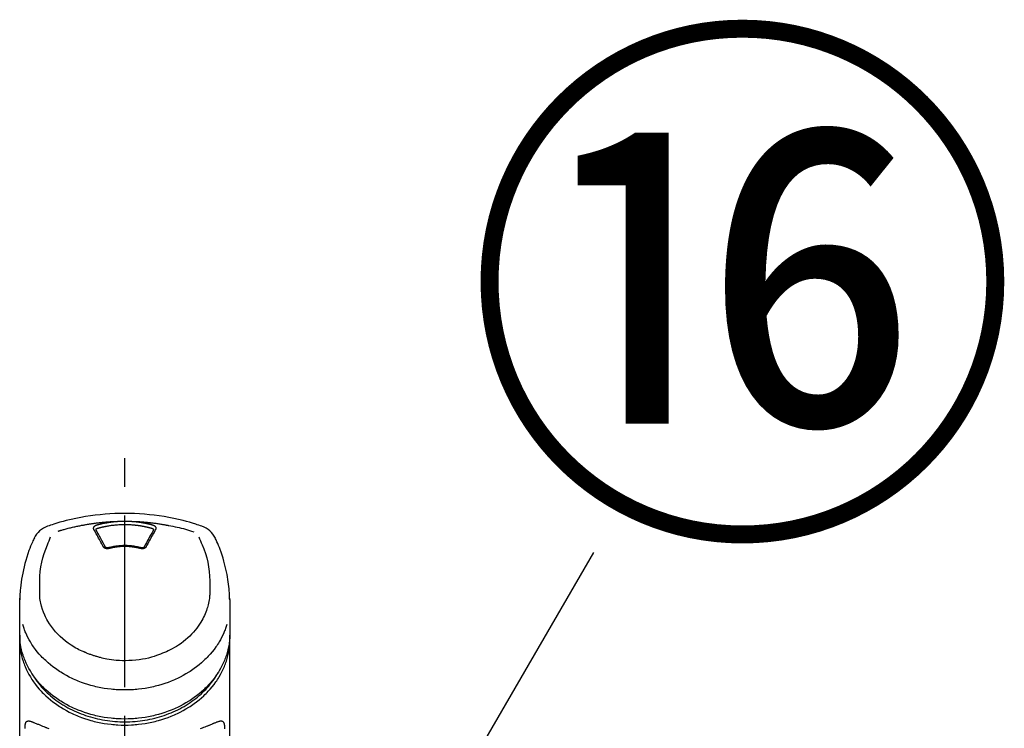
# Model space of a CAD drawing. Extents: x 0 to 26473, y -25 to 8845.
# Drawn here: x 2813 to 3028, y 3095 to 3250 of the extents above; entities that cross this region are included whole.
import ezdxf

# ---------------------------------------------------------------- set-up
doc = ezdxf.new("R2010")
doc.units = 0
doc.header["$LTSCALE"] = 50
doc.header["$MEASUREMENT"] = 0
doc.linetypes.add('CENTER2', pattern=[1.125, 0.75, -0.125, 0.125, -0.125])
doc.layers.get('0').update_dxf_attribs({"linetype": 'CONTINUOUS'})
doc.layers.add('150-機器', color=8, linetype='CONTINUOUS')
doc.layers.add('161-番号', color=110, linetype='CONTINUOUS')
doc.styles.add('KH001', font='txt')
doc.dimstyles.new('KH1xx030', dxfattribs={"dimscale": 30, "dimtxt": 2, "dimasz": 0.6, "dimexe": 0.3, "dimexo": 1.2, "dimgap": 0.5, "dimtad": 3, "dimdec": 1, "dimdsep": 46, "dimlunit": 6, "dimtxsty": 'KH001', "dimblk": 'DOT', "dimcen": 1, "dimdle": 1, "dimclrd": 256, "dimclre": 256, "dimclrt": 256, "dimadec": 0, "dimazin": 0, "dimtfac": 1, "dimtdec": 1, "dimtix": 1, "dimtmove": 2, "dimatfit": 3, "dimldrblk": 'CLOSEDBLANK', "dimfxl": 1, "dimtolj": 1, "dimtzin": 0, "dimlwd": -1, "dimlwe": -1, "dimarcsym": 0})

# ---------------------------------------------------------------- blocks, each defined once
blk = doc.blocks.new('_Dot')
at = {"color": 0, "linetype": 'ByBlock', "lineweight": -2}
blk.add_line((-0.5, 0), (-1, 0), dxfattribs=at)
at = {"color": 0, "linetype": 'ByBlock', "const_width": 0.5}
blk.add_lwpolyline([(-0.25, 0, 1), (0.25, 0, 1)], format="xyb", close=True, dxfattribs=at)
blk = doc.blocks.new('F402_S')
at = {"layer": '150-機器', "color": 161, "linetype": 'CENTER2'}
blk.add_line((0, -72.08), (0, 259.91), dxfattribs=at)
at = {"layer": '150-機器', "color": 13, "linetype": 'Continuous'}
for points in [[(16.86, 244.32), (16.52, 244.43), (16.19, 244.55), (15.85, 244.66), (15.51, 244.77), (14.83, 244.98), (14.15, 245.19), (13.47, 245.38), (12.78, 245.56), (11.74, 245.81), (10.69, 246.04), (9.63, 246.24), (8.58, 246.42), (7.51, 246.58), (6.45, 246.72), (5.38, 246.84), (4.3, 246.94), (3.23, 247.02), (2.15, 247.07), (1.08, 247.1), (0, 247.11), (-1.08, 247.1), (-2.15, 247.07), (-3.23, 247.02), (-4.3, 246.94), (-5.38, 246.84), (-6.45, 246.72), (-7.51, 246.58), (-8.58, 246.42), (-9.63, 246.24), (-10.69, 246.04), (-11.74, 245.81), (-12.78, 245.56), (-13.47, 245.38), (-14.15, 245.19), (-14.83, 244.98), (-15.51, 244.77), (-15.85, 244.66), (-16.19, 244.55), (-16.52, 244.43), (-16.86, 244.32)], [(-14.53, 243.26), (-14.49, 243.27), (-14.45, 243.28), (-14.41, 243.29), (-14.36, 243.31), (-14.26, 243.34), (-14.15, 243.37), (-14.04, 243.4), (-13.94, 243.43), (-13.76, 243.49), (-13.58, 243.54), (-13.39, 243.59), (-13.21, 243.64), (-12.99, 243.7), (-12.77, 243.76), (-12.55, 243.82), (-12.33, 243.88), (-12.09, 243.94), (-11.86, 243.99), (-11.63, 244.05), (-11.39, 244.11), (-11.16, 244.16), (-10.93, 244.21), (-10.7, 244.26), (-10.47, 244.31), (-10.26, 244.36), (-10.05, 244.4), (-9.84, 244.44), (-9.62, 244.49), (-9.43, 244.52), (-9.24, 244.56), (-9.05, 244.59), (-8.86, 244.63), (-8.69, 244.66), (-8.51, 244.69), (-8.34, 244.72), (-8.16, 244.75), (-8, 244.78), (-7.84, 244.8), (-7.67, 244.83), (-7.51, 244.85), (-7.35, 244.88), (-7.19, 244.9), (-7.02, 244.92), (-6.86, 244.95), (-6.7, 244.97), (-6.53, 244.99), (-6.37, 245.01), (-6.21, 245.03), (-6.04, 245.05), (-5.88, 245.07), (-5.71, 245.09), (-5.55, 245.11), (-5.39, 245.13), (-5.22, 245.15), (-5.06, 245.16), (-4.89, 245.18), (-4.73, 245.19), (-4.57, 245.21), (-4.4, 245.22), (-4.24, 245.24), (-4.07, 245.25), (-3.91, 245.27), (-3.74, 245.28), (-3.58, 245.29), (-3.41, 245.3), (-3.25, 245.31), (-3.09, 245.32), (-2.92, 245.33), (-2.76, 245.34), (-2.59, 245.35), (-2.43, 245.36), (-2.26, 245.37), (-2.15, 245.37), (-2.04, 245.38), (-1.93, 245.38), (-1.82, 245.38), (-1.77, 245.39), (-1.71, 245.39), (-1.66, 245.39), (-1.6, 245.39)], [(-6.13, 244.6), (-6.12, 244.6), (-6.11, 244.6), (-6.09, 244.61), (-6.08, 244.61), (-6.04, 244.62), (-6.01, 244.63), (-5.98, 244.64), (-5.94, 244.65), (-5.88, 244.67), (-5.82, 244.68), (-5.76, 244.7), (-5.7, 244.72), (-5.62, 244.74), (-5.54, 244.76), (-5.47, 244.78), (-5.39, 244.8), (-5.28, 244.82), (-5.17, 244.85), (-5.06, 244.87), (-4.95, 244.9), (-4.83, 244.93), (-4.7, 244.96), (-4.58, 244.98), (-4.45, 245.01), (-4.32, 245.03), (-4.2, 245.06), (-4.07, 245.08), (-3.95, 245.1), (-3.84, 245.12), (-3.73, 245.14), (-3.63, 245.16), (-3.52, 245.17), (-3.42, 245.19), (-3.33, 245.2), (-3.23, 245.22), (-3.14, 245.23), (-3.04, 245.24), (-2.95, 245.26), (-2.85, 245.27), (-2.76, 245.28), (-2.66, 245.29), (-2.56, 245.3), (-2.47, 245.31), (-2.37, 245.32), (-2.28, 245.33), (-2.18, 245.34), (-2.08, 245.35), (-1.99, 245.36), (-1.92, 245.37), (-1.86, 245.37), (-1.79, 245.38), (-1.73, 245.38), (-1.7, 245.38), (-1.67, 245.39), (-1.63, 245.39), (-1.6, 245.39)], [(-1.6, 245.39), (-1.59, 245.39), (-1.57, 245.39), (-1.55, 245.4), (-1.54, 245.4), (-1.5, 245.4), (-1.47, 245.4), (-1.44, 245.4), (-1.4, 245.41), (-1.35, 245.41), (-1.3, 245.41), (-1.25, 245.42), (-1.2, 245.42), (-1.15, 245.42), (-1.1, 245.42), (-1.05, 245.43), (-1, 245.43), (-0.95, 245.43), (-0.9, 245.43), (-0.85, 245.43), (-0.8, 245.44), (-0.75, 245.44), (-0.7, 245.44), (-0.65, 245.44), (-0.6, 245.44), (-0.55, 245.44), (-0.5, 245.45), (-0.45, 245.45), (-0.4, 245.45), (-0.35, 245.45), (-0.3, 245.45), (-0.25, 245.45), (-0.2, 245.45), (-0.13, 245.45), (-0.07, 245.45), (0, 245.45), (0.07, 245.45), (0.15, 245.45), (0.23, 245.45), (0.32, 245.45), (0.4, 245.45), (0.5, 245.45), (0.6, 245.44), (0.7, 245.44), (0.8, 245.44), (0.9, 245.43), (1, 245.43), (1.1, 245.42), (1.2, 245.42), (1.27, 245.42), (1.34, 245.41), (1.4, 245.41), (1.47, 245.4), (1.5, 245.4), (1.54, 245.4), (1.57, 245.39), (1.6, 245.39)], [(1.6, 245.39), (1.62, 245.39), (1.63, 245.39), (1.65, 245.39), (1.66, 245.39), (1.7, 245.38), (1.73, 245.38), (1.77, 245.38), (1.81, 245.38), (1.87, 245.37), (1.93, 245.37), (2, 245.36), (2.06, 245.36), (2.14, 245.35), (2.22, 245.34), (2.3, 245.33), (2.38, 245.32), (2.49, 245.31), (2.61, 245.3), (2.72, 245.29), (2.83, 245.27), (2.96, 245.26), (3.09, 245.24), (3.22, 245.22), (3.34, 245.2), (3.47, 245.18), (3.6, 245.16), (3.72, 245.14), (3.85, 245.12), (3.96, 245.1), (4.06, 245.08), (4.17, 245.06), (4.28, 245.04), (4.37, 245.02), (4.46, 245), (4.56, 244.98), (4.65, 244.96), (4.75, 244.94), (4.84, 244.92), (4.93, 244.9), (5.03, 244.88), (5.12, 244.86), (5.21, 244.84), (5.31, 244.82), (5.4, 244.79), (5.49, 244.77), (5.58, 244.75), (5.68, 244.72), (5.77, 244.7), (5.83, 244.68), (5.89, 244.66), (5.95, 244.65), (6.01, 244.63), (6.04, 244.62), (6.07, 244.61), (6.1, 244.6), (6.13, 244.6)], [(1.6, 245.39), (1.63, 245.39), (1.66, 245.39), (1.69, 245.39), (1.71, 245.39), (1.77, 245.39), (1.83, 245.38), (1.88, 245.38), (1.94, 245.38), (2.02, 245.38), (2.11, 245.37), (2.19, 245.37), (2.27, 245.37), (2.36, 245.36), (2.44, 245.36), (2.53, 245.35), (2.61, 245.35), (2.69, 245.35), (2.78, 245.34), (2.86, 245.34), (2.94, 245.33), (3.03, 245.33), (3.11, 245.32), (3.2, 245.32), (3.28, 245.31), (3.36, 245.3), (3.45, 245.3), (3.53, 245.29), (3.62, 245.29), (3.7, 245.28), (3.78, 245.27), (3.87, 245.27), (3.95, 245.26), (4.03, 245.25), (4.12, 245.25), (4.2, 245.24), (4.29, 245.23), (4.37, 245.23), (4.45, 245.22), (4.54, 245.21), (4.62, 245.2), (4.7, 245.2), (4.79, 245.19), (4.87, 245.18), (4.95, 245.17), (5.04, 245.16), (5.12, 245.15), (5.2, 245.15), (5.29, 245.14), (5.41, 245.12), (5.53, 245.11), (5.65, 245.1), (5.76, 245.09), (5.96, 245.06), (6.15, 245.04), (6.35, 245.02), (6.54, 244.99), (6.76, 244.96), (6.99, 244.93), (7.21, 244.9), (7.43, 244.87), (7.64, 244.83), (7.85, 244.8), (8.07, 244.76), (8.28, 244.73), (8.45, 244.7), (8.61, 244.67), (8.78, 244.64), (8.94, 244.61), (9.05, 244.59), (9.16, 244.57), (9.27, 244.55), (9.38, 244.53), (9.43, 244.52), (9.49, 244.51), (9.54, 244.5), (9.6, 244.49)], [(-6.73, 243.58), (-6.73, 243.59), (-6.74, 243.59), (-6.74, 243.6), (-6.74, 243.6), (-6.75, 243.62), (-6.75, 243.63), (-6.76, 243.64), (-6.76, 243.65), (-6.77, 243.67), (-6.78, 243.69), (-6.78, 243.7), (-6.79, 243.72), (-6.79, 243.74), (-6.8, 243.76), (-6.8, 243.78), (-6.8, 243.8), (-6.8, 243.82), (-6.81, 243.85), (-6.81, 243.88), (-6.81, 243.9), (-6.8, 243.93), (-6.8, 243.97), (-6.8, 244), (-6.79, 244.03), (-6.78, 244.07), (-6.76, 244.11), (-6.75, 244.14), (-6.73, 244.18), (-6.7, 244.22), (-6.68, 244.25), (-6.65, 244.28), (-6.62, 244.32), (-6.59, 244.34), (-6.57, 244.37), (-6.54, 244.39), (-6.51, 244.42), (-6.48, 244.43), (-6.45, 244.45), (-6.43, 244.47), (-6.4, 244.48), (-6.38, 244.5), (-6.36, 244.51), (-6.34, 244.52), (-6.32, 244.53), (-6.29, 244.54), (-6.27, 244.55), (-6.25, 244.56), (-6.23, 244.57), (-6.21, 244.57), (-6.2, 244.58), (-6.18, 244.58), (-6.17, 244.59), (-6.16, 244.59), (-6.15, 244.59), (-6.14, 244.59), (-6.13, 244.6)], [(-4.69, 239.86), (-4.86, 240.18), (-5.03, 240.49), (-5.2, 240.81), (-5.37, 241.12), (-5.54, 241.43), (-5.71, 241.74), (-5.88, 242.05), (-6.05, 242.36), (-6.22, 242.67), (-6.39, 242.97), (-6.56, 243.28), (-6.73, 243.58)], [(-6.28, 243.54), (-6.28, 243.54), (-6.28, 243.54), (-6.28, 243.54), (-6.28, 243.54), (-6.28, 243.55), (-6.28, 243.56), (-6.28, 243.58), (-6.28, 243.59), (-6.28, 243.61), (-6.27, 243.63), (-6.27, 243.66), (-6.26, 243.68), (-6.23, 243.72), (-6.2, 243.75), (-6.17, 243.78), (-6.14, 243.8), (-6.11, 243.82), (-6.08, 243.84), (-6.05, 243.85), (-6.01, 243.86), (-6, 243.87), (-5.98, 243.87), (-5.97, 243.87), (-5.95, 243.88)], [(-6.28, 243.5), (-6.28, 243.51), (-6.28, 243.52), (-6.28, 243.53), (-6.28, 243.54)], [(-4.23, 239.76), (-4.48, 240.24), (-4.74, 240.72), (-5, 241.19), (-5.26, 241.67), (-5.51, 242.13), (-5.77, 242.59), (-6.03, 243.06), (-6.28, 243.52)], [(-5.95, 243.88), (-5.93, 243.88), (-5.92, 243.89), (-5.9, 243.89), (-5.88, 243.9), (-5.85, 243.91), (-5.82, 243.92), (-5.79, 243.92), (-5.76, 243.93), (-5.71, 243.95), (-5.66, 243.96), (-5.61, 243.97), (-5.56, 243.99), (-5.51, 244), (-5.46, 244.01), (-5.41, 244.03), (-5.36, 244.04), (-5.31, 244.05), (-5.27, 244.06), (-5.22, 244.07), (-5.17, 244.09), (-5.12, 244.1), (-5.07, 244.11), (-5.02, 244.12), (-4.97, 244.13), (-4.92, 244.15), (-4.87, 244.16), (-4.82, 244.17), (-4.77, 244.18), (-4.72, 244.19), (-4.67, 244.2), (-4.62, 244.21), (-4.58, 244.22), (-4.53, 244.23), (-4.48, 244.24), (-4.43, 244.25), (-4.38, 244.26), (-4.33, 244.27), (-4.28, 244.28), (-4.23, 244.29), (-4.18, 244.3), (-4.13, 244.31), (-4.08, 244.32), (-4.03, 244.33), (-3.98, 244.34), (-3.86, 244.36), (-3.73, 244.39), (-3.61, 244.41), (-3.48, 244.43), (-3.28, 244.47), (-3.08, 244.5), (-2.88, 244.53), (-2.67, 244.55), (-2.49, 244.57), (-2.3, 244.59), (-2.11, 244.61), (-1.93, 244.62), (-1.83, 244.63), (-1.74, 244.64), (-1.65, 244.64), (-1.56, 244.65), (-1.55, 244.65), (-1.55, 244.65), (-1.55, 244.65), (-1.55, 244.65)], [(-1.55, 244.65), (-1.3, 244.67), (-1.04, 244.69), (-0.78, 244.71), (-0.52, 244.72), (-0.26, 244.73), (0, 244.73), (0.26, 244.73), (0.52, 244.72), (0.78, 244.71), (1.04, 244.69), (1.3, 244.67), (1.55, 244.65)], [(1.55, 244.65), (1.57, 244.65), (1.59, 244.65), (1.61, 244.65), (1.62, 244.65), (1.66, 244.64), (1.7, 244.64), (1.73, 244.64), (1.77, 244.63), (1.82, 244.63), (1.87, 244.63), (1.93, 244.62), (1.98, 244.62), (2.03, 244.61), (2.09, 244.61), (2.14, 244.6), (2.19, 244.6), (2.25, 244.59), (2.3, 244.58), (2.35, 244.58), (2.41, 244.57), (2.46, 244.57), (2.51, 244.56), (2.57, 244.56), (2.62, 244.55), (2.67, 244.54), (2.73, 244.54), (2.78, 244.53), (2.83, 244.52), (2.88, 244.52), (2.94, 244.51), (2.99, 244.5), (3.04, 244.49), (3.1, 244.49), (3.15, 244.48), (3.2, 244.47), (3.25, 244.46), (3.31, 244.46), (3.36, 244.45), (3.41, 244.44), (3.47, 244.43), (3.52, 244.42), (3.57, 244.41), (3.62, 244.4), (3.68, 244.4), (3.73, 244.39), (3.78, 244.38), (3.83, 244.37), (3.89, 244.36), (3.94, 244.35), (3.99, 244.34), (4.04, 244.33), (4.1, 244.32), (4.15, 244.31), (4.2, 244.3), (4.25, 244.29), (4.3, 244.28), (4.36, 244.27), (4.41, 244.26), (4.46, 244.25), (4.51, 244.24), (4.56, 244.22), (4.62, 244.21), (4.67, 244.2), (4.72, 244.19), (4.77, 244.18), (4.82, 244.17), (4.88, 244.16), (4.93, 244.14), (4.98, 244.13), (5.03, 244.12), (5.08, 244.11), (5.13, 244.1), (5.18, 244.08), (5.24, 244.07), (5.29, 244.06), (5.34, 244.04), (5.39, 244.03), (5.44, 244.02), (5.49, 244), (5.54, 243.99), (5.59, 243.98), (5.65, 243.96), (5.7, 243.95), (5.75, 243.94), (5.78, 243.93), (5.81, 243.92), (5.85, 243.91), (5.88, 243.9), (5.9, 243.89), (5.92, 243.89), (5.93, 243.88), (5.95, 243.88)], [(6.28, 243.52), (6.03, 243.06), (5.77, 242.59), (5.51, 242.13), (5.26, 241.67), (5, 241.19), (4.74, 240.72), (4.48, 240.24), (4.23, 239.76)], [(6.73, 243.58), (6.56, 243.28), (6.39, 242.97), (6.22, 242.67), (6.05, 242.36), (5.88, 242.05), (5.71, 241.74), (5.54, 241.43), (5.37, 241.12), (5.2, 240.81), (5.03, 240.49), (4.86, 240.18), (4.69, 239.86)], [(5.95, 243.88), (5.97, 243.87), (5.98, 243.87), (6, 243.87), (6.01, 243.86), (6.05, 243.85), (6.08, 243.84), (6.11, 243.82), (6.14, 243.8), (6.17, 243.78), (6.2, 243.75), (6.23, 243.72), (6.26, 243.68), (6.27, 243.66), (6.27, 243.63), (6.28, 243.61), (6.28, 243.59), (6.28, 243.58), (6.28, 243.56), (6.28, 243.55), (6.28, 243.54), (6.28, 243.54), (6.28, 243.54), (6.28, 243.54), (6.28, 243.54)], [(6.13, 244.6), (6.14, 244.59), (6.14, 244.59), (6.15, 244.59), (6.16, 244.59), (6.17, 244.59), (6.18, 244.58), (6.19, 244.58), (6.2, 244.58), (6.21, 244.57), (6.23, 244.57), (6.24, 244.56), (6.26, 244.55), (6.27, 244.55), (6.29, 244.54), (6.31, 244.53), (6.33, 244.52), (6.35, 244.51), (6.36, 244.5), (6.38, 244.49), (6.4, 244.48), (6.43, 244.47), (6.45, 244.45), (6.48, 244.43), (6.51, 244.42), (6.54, 244.39), (6.57, 244.37), (6.59, 244.34), (6.62, 244.32), (6.65, 244.28), (6.68, 244.25), (6.7, 244.22), (6.73, 244.18), (6.75, 244.14), (6.76, 244.11), (6.78, 244.07), (6.79, 244.03), (6.8, 244), (6.8, 243.97), (6.8, 243.93), (6.81, 243.9), (6.81, 243.88), (6.81, 243.85), (6.8, 243.82), (6.8, 243.8), (6.8, 243.78), (6.8, 243.76), (6.79, 243.74), (6.79, 243.72), (6.78, 243.7), (6.78, 243.69), (6.77, 243.67), (6.76, 243.65), (6.76, 243.64), (6.75, 243.63), (6.75, 243.62), (6.74, 243.6), (6.74, 243.6), (6.74, 243.59), (6.73, 243.59), (6.73, 243.58)], [(6.28, 243.54), (6.28, 243.53), (6.28, 243.52), (6.28, 243.51), (6.28, 243.5)], [(9.6, 244.49), (10.06, 244.4), (10.52, 244.31), (10.99, 244.22), (11.45, 244.13), (11.91, 244.02), (12.36, 243.91), (12.82, 243.79), (13.27, 243.66), (13.72, 243.52), (14.17, 243.38), (14.61, 243.24), (15.06, 243.09)], [(-19.74, 241.81), (-19.85, 241.57), (-19.96, 241.34), (-20.07, 241.1), (-20.18, 240.86), (-20.38, 240.4), (-20.58, 239.93), (-20.77, 239.46), (-20.95, 238.99), (-21.19, 238.29), (-21.42, 237.58), (-21.63, 236.87), (-21.83, 236.15), (-22, 235.47), (-22.16, 234.79), (-22.3, 234.1), (-22.43, 233.41), (-22.55, 232.77), (-22.65, 232.11), (-22.73, 231.46), (-22.8, 230.81), (-22.84, 230.38), (-22.86, 229.95), (-22.89, 229.52), (-22.91, 229.09), (-22.91, 228.89), (-22.92, 228.68), (-22.92, 228.47), (-22.93, 228.26)], [(-18.57, 230.2), (-18.58, 230.75), (-18.58, 231.3), (-18.58, 231.85), (-18.57, 232.4), (-18.53, 233.42), (-18.45, 234.43), (-18.32, 235.44), (-18.14, 236.44), (-17.9, 237.42), (-17.61, 238.38), (-17.28, 239.34), (-16.91, 240.28), (-16.73, 240.7), (-16.55, 241.13), (-16.37, 241.55), (-16.19, 241.98)], [(16.18, 242), (16.36, 241.57), (16.55, 241.15), (16.73, 240.72), (16.91, 240.29), (17.27, 239.35), (17.61, 238.39), (17.9, 237.43), (18.14, 236.45), (18.32, 235.45), (18.45, 234.44), (18.53, 233.42), (18.57, 232.4), (18.58, 231.85), (18.58, 231.3), (18.58, 230.75), (18.57, 230.2)], [(22.93, 228.27), (22.92, 228.42), (22.92, 228.57), (22.92, 228.72), (22.91, 228.87), (22.9, 229.19), (22.89, 229.51), (22.87, 229.83), (22.85, 230.15), (22.8, 230.65), (22.75, 231.15), (22.69, 231.65), (22.62, 232.15), (22.54, 232.7), (22.45, 233.25), (22.35, 233.8), (22.24, 234.34), (22.11, 234.94), (21.97, 235.53), (21.82, 236.13), (21.66, 236.71), (21.48, 237.35), (21.28, 237.99), (21.07, 238.62), (20.84, 239.24), (20.68, 239.67), (20.51, 240.1), (20.33, 240.52), (20.14, 240.94), (20.04, 241.16), (19.94, 241.38), (19.84, 241.59), (19.74, 241.81)], [(-3.46, 239.44), (-3.47, 239.44), (-3.48, 239.44), (-3.49, 239.43), (-3.49, 239.43), (-3.51, 239.43), (-3.52, 239.43), (-3.54, 239.42), (-3.55, 239.42), (-3.58, 239.41), (-3.61, 239.41), (-3.64, 239.4), (-3.67, 239.4), (-3.71, 239.4), (-3.75, 239.4), (-3.79, 239.4), (-3.83, 239.4), (-3.88, 239.4), (-3.92, 239.4), (-3.97, 239.41), (-4.02, 239.41), (-4.06, 239.42), (-4.11, 239.43), (-4.15, 239.45), (-4.19, 239.46), (-4.24, 239.48), (-4.28, 239.49), (-4.32, 239.51), (-4.36, 239.53), (-4.39, 239.55), (-4.43, 239.58), (-4.46, 239.6), (-4.5, 239.63), (-4.52, 239.65), (-4.55, 239.67), (-4.57, 239.69), (-4.59, 239.72), (-4.61, 239.74), (-4.63, 239.76), (-4.64, 239.78), (-4.66, 239.8), (-4.66, 239.81), (-4.67, 239.82), (-4.68, 239.83), (-4.68, 239.84), (-4.69, 239.85), (-4.69, 239.85), (-4.69, 239.86), (-4.69, 239.86)], [(-3.58, 239.61), (-3.59, 239.61), (-3.6, 239.6), (-3.61, 239.6), (-3.62, 239.6), (-3.64, 239.59), (-3.65, 239.59), (-3.67, 239.59), (-3.69, 239.58), (-3.72, 239.58), (-3.75, 239.58), (-3.78, 239.58), (-3.81, 239.58), (-3.83, 239.58), (-3.86, 239.58), (-3.89, 239.59), (-3.92, 239.59), (-3.95, 239.6), (-3.98, 239.6), (-4.01, 239.61), (-4.05, 239.62), (-4.08, 239.64), (-4.11, 239.66), (-4.15, 239.67), (-4.17, 239.7), (-4.19, 239.71), (-4.21, 239.73), (-4.22, 239.74), (-4.23, 239.76), (-4.24, 239.77), (-4.24, 239.78), (-4.24, 239.79), (-4.25, 239.8)], [(3.62, 239.6), (3.57, 239.61), (3.52, 239.62), (3.46, 239.64), (3.41, 239.65), (3.26, 239.69), (3.11, 239.73), (2.96, 239.77), (2.8, 239.8), (2.55, 239.85), (2.29, 239.9), (2.03, 239.94), (1.77, 239.98), (1.46, 240.01), (1.16, 240.04), (0.85, 240.06), (0.53, 240.08), (0.22, 240.08), (-0.09, 240.09), (-0.4, 240.08), (-0.71, 240.07), (-1.02, 240.05), (-1.33, 240.03), (-1.64, 239.99), (-1.95, 239.95), (-2.19, 239.92), (-2.43, 239.87), (-2.68, 239.83), (-2.92, 239.77), (-3.05, 239.74), (-3.19, 239.71), (-3.33, 239.67), (-3.47, 239.64), (-3.51, 239.63), (-3.54, 239.62), (-3.58, 239.61), (-3.62, 239.6)], [(3.46, 239.44), (3.45, 239.44), (3.44, 239.45), (3.42, 239.45), (3.41, 239.45), (3.38, 239.46), (3.35, 239.47), (3.32, 239.48), (3.3, 239.48), (3.25, 239.49), (3.21, 239.5), (3.17, 239.51), (3.13, 239.52), (3.09, 239.53), (3.04, 239.54), (3, 239.55), (2.96, 239.56), (2.92, 239.57), (2.87, 239.58), (2.83, 239.59), (2.79, 239.6), (2.75, 239.61), (2.7, 239.62), (2.66, 239.63), (2.62, 239.63), (2.57, 239.64), (2.53, 239.65), (2.49, 239.66), (2.45, 239.67), (2.4, 239.67), (2.36, 239.68), (2.32, 239.69), (2.27, 239.7), (2.23, 239.7), (2.19, 239.71), (2.15, 239.72), (2.1, 239.72), (2.06, 239.73), (2.02, 239.74), (1.97, 239.74), (1.93, 239.75), (1.88, 239.76), (1.82, 239.76), (1.77, 239.77), (1.72, 239.78), (1.63, 239.79), (1.54, 239.8), (1.45, 239.81), (1.37, 239.82), (1.25, 239.83), (1.13, 239.84), (1.01, 239.85), (0.9, 239.86), (0.77, 239.87), (0.65, 239.87), (0.53, 239.88), (0.41, 239.88), (0.26, 239.89), (0.11, 239.89), (-0.03, 239.89), (-0.18, 239.89), (-0.35, 239.89), (-0.53, 239.88), (-0.71, 239.88), (-0.88, 239.87), (-1.05, 239.85), (-1.22, 239.84), (-1.39, 239.82), (-1.57, 239.8), (-1.71, 239.78), (-1.86, 239.76), (-2, 239.74), (-2.14, 239.72), (-2.25, 239.7), (-2.35, 239.69), (-2.46, 239.67), (-2.56, 239.65), (-2.67, 239.63), (-2.77, 239.61), (-2.87, 239.58), (-2.97, 239.56), (-3.05, 239.54), (-3.12, 239.53), (-3.19, 239.51), (-3.26, 239.49), (-3.29, 239.48), (-3.33, 239.47), (-3.37, 239.46), (-3.41, 239.46), (-3.42, 239.45), (-3.44, 239.45), (-3.45, 239.44), (-3.46, 239.44)], [(4.69, 239.86), (4.69, 239.86), (4.69, 239.85), (4.69, 239.85), (4.68, 239.84), (4.68, 239.83), (4.67, 239.82), (4.66, 239.81), (4.66, 239.8), (4.64, 239.78), (4.63, 239.76), (4.61, 239.74), (4.59, 239.72), (4.57, 239.69), (4.55, 239.67), (4.52, 239.65), (4.5, 239.63), (4.46, 239.6), (4.43, 239.58), (4.39, 239.55), (4.36, 239.53), (4.32, 239.51), (4.28, 239.49), (4.24, 239.48), (4.19, 239.46), (4.15, 239.45), (4.11, 239.43), (4.06, 239.42), (4.02, 239.41), (3.97, 239.41), (3.92, 239.4), (3.88, 239.4), (3.83, 239.4), (3.79, 239.4), (3.75, 239.4), (3.71, 239.4), (3.67, 239.4), (3.64, 239.4), (3.61, 239.41), (3.58, 239.41), (3.55, 239.42), (3.54, 239.42), (3.52, 239.43), (3.51, 239.43), (3.49, 239.43), (3.49, 239.43), (3.48, 239.44), (3.47, 239.44), (3.46, 239.44)], [(4.25, 239.8), (4.24, 239.79), (4.24, 239.78), (4.24, 239.77), (4.23, 239.76), (4.22, 239.74), (4.21, 239.73), (4.19, 239.71), (4.17, 239.7), (4.15, 239.67), (4.11, 239.66), (4.08, 239.64), (4.05, 239.62), (4.01, 239.61), (3.98, 239.6), (3.95, 239.6), (3.92, 239.59), (3.89, 239.59), (3.86, 239.58), (3.83, 239.58), (3.81, 239.58), (3.78, 239.58), (3.75, 239.58), (3.72, 239.58), (3.69, 239.58), (3.67, 239.59), (3.65, 239.59), (3.64, 239.59), (3.62, 239.6), (3.61, 239.6), (3.6, 239.6), (3.59, 239.61), (3.58, 239.61)], [(-8.9, 216.85), (-9.27, 217.01), (-9.64, 217.16), (-10, 217.33), (-10.36, 217.5), (-10.7, 217.69), (-11.04, 217.89), (-11.38, 218.1), (-11.71, 218.32), (-12.33, 218.75), (-12.94, 219.21), (-13.52, 219.69), (-14.09, 220.2), (-14.36, 220.46), (-14.62, 220.73), (-14.88, 221), (-15.13, 221.28), (-15.59, 221.83), (-16.03, 222.4), (-16.44, 223), (-16.82, 223.61), (-16.99, 223.92), (-17.16, 224.23), (-17.32, 224.55), (-17.47, 224.87), (-17.74, 225.51), (-17.97, 226.16), (-18.18, 226.82), (-18.35, 227.49), (-18.42, 227.83), (-18.49, 228.17), (-18.54, 228.51), (-18.57, 228.85), (-18.59, 229.19), (-18.59, 229.52), (-18.58, 229.86), (-18.57, 230.2)], [(18.57, 230.2), (18.57, 230.1), (18.57, 229.99), (18.57, 229.88), (18.57, 229.78), (18.57, 229.56), (18.56, 229.35), (18.54, 229.13), (18.53, 228.92), (18.49, 228.56), (18.44, 228.21), (18.38, 227.85), (18.31, 227.5), (18.23, 227.18), (18.15, 226.87), (18.05, 226.56), (17.96, 226.24), (17.83, 225.88), (17.69, 225.52), (17.55, 225.17), (17.4, 224.82), (17.22, 224.45), (17.04, 224.08), (16.85, 223.72), (16.64, 223.37), (16.36, 222.91), (16.05, 222.46), (15.73, 222.03), (15.39, 221.6), (15.01, 221.16), (14.61, 220.73), (14.2, 220.31), (13.77, 219.91), (13.29, 219.5), (12.8, 219.1), (12.29, 218.72), (11.77, 218.36), (11.31, 218.07), (10.84, 217.8), (10.37, 217.54), (9.89, 217.29), (9.49, 217.1), (9.09, 216.91), (8.68, 216.74), (8.28, 216.57), (7.82, 216.39), (7.36, 216.21), (6.9, 216.05), (6.44, 215.89), (5.81, 215.7), (5.18, 215.53), (4.54, 215.38), (3.89, 215.25), (3.14, 215.13), (2.39, 215.04), (1.64, 214.98), (0.88, 214.95), (0.19, 214.94), (-0.5, 214.94), (-1.18, 214.97), (-1.87, 215.02), (-2.38, 215.08), (-2.89, 215.14), (-3.4, 215.22), (-3.91, 215.31), (-4.26, 215.38), (-4.61, 215.45), (-4.96, 215.53), (-5.31, 215.62), (-5.51, 215.67), (-5.7, 215.72), (-5.9, 215.78), (-6.1, 215.83), (-6.26, 215.88), (-6.42, 215.93), (-6.58, 215.98), (-6.74, 216.03), (-6.91, 216.08), (-7.08, 216.14), (-7.26, 216.2), (-7.43, 216.26), (-7.62, 216.32), (-7.8, 216.39), (-7.99, 216.46), (-8.18, 216.54), (-8.3, 216.59), (-8.42, 216.64), (-8.54, 216.7), (-8.66, 216.75), (-8.72, 216.78), (-8.78, 216.8), (-8.84, 216.83), (-8.9, 216.85)], [(-22.94, 227.37), (-22.94, 227.42), (-22.94, 227.46), (-22.94, 227.51), (-22.94, 227.56), (-22.94, 227.66), (-22.94, 227.76), (-22.94, 227.86), (-22.94, 227.96), (-22.93, 228.06), (-22.93, 228.17), (-22.93, 228.27), (-22.92, 228.38), (-22.92, 228.43), (-22.92, 228.49), (-22.92, 228.55), (-22.92, 228.6), (-22.92, 228.61), (-22.92, 228.62), (-22.92, 228.62), (-22.92, 228.63)], [(22.92, 228.57), (22.92, 228.56), (22.92, 228.54), (22.92, 228.52), (22.92, 228.51), (22.92, 228.41), (22.93, 228.31), (22.93, 228.21), (22.93, 228.11), (22.93, 228.01), (22.94, 227.9), (22.94, 227.8), (22.94, 227.7), (22.94, 227.62), (22.94, 227.53), (22.94, 227.45), (22.94, 227.37)], [(-22.94, 221.03), (-22.94, 221.56), (-22.94, 222.09), (-22.94, 222.61), (-22.94, 223.14), (-22.94, 223.67), (-22.94, 224.2), (-22.94, 224.73), (-22.94, 225.25), (-22.94, 225.78), (-22.94, 226.31), (-22.94, 226.84), (-22.94, 227.37)], [(22.94, 227.37), (22.94, 226.84), (22.94, 226.31), (22.94, 225.78), (22.94, 225.25), (22.94, 224.73), (22.94, 224.2), (22.94, 223.67), (22.94, 223.14), (22.94, 222.61), (22.94, 222.09), (22.94, 221.56), (22.94, 221.03)], [(22.27, 222.86), (22.21, 222.63), (22.14, 222.4), (22.07, 222.17), (21.99, 221.95), (21.91, 221.72), (21.82, 221.49), (21.73, 221.27), (21.63, 221.05), (21.4, 220.53), (21.16, 220.03), (20.9, 219.53), (20.62, 219.04), (20.45, 218.76), (20.27, 218.49), (20.09, 218.22), (19.91, 217.95), (19.52, 217.42), (19.11, 216.9), (18.68, 216.39), (18.24, 215.9), (18.01, 215.66), (17.77, 215.42), (17.53, 215.18), (17.28, 214.95), (16.77, 214.49), (16.25, 214.05), (15.71, 213.62), (15.16, 213.21), (14.87, 213.01), (14.58, 212.81), (14.29, 212.61), (13.99, 212.43), (13.38, 212.06), (12.76, 211.71), (12.13, 211.37), (11.5, 211.06), (11.17, 210.91), (10.84, 210.76), (10.5, 210.61), (10.17, 210.48), (9.48, 210.21), (8.79, 209.97), (8.09, 209.74), (7.39, 209.54), (7.03, 209.44), (6.67, 209.35), (6.31, 209.26), (5.95, 209.18), (5.22, 209.03), (4.48, 208.9), (3.74, 208.79), (3, 208.7), (2.63, 208.66), (2.25, 208.63), (1.88, 208.6), (1.5, 208.58), (0.75, 208.55), (0, 208.54), (-0.75, 208.55), (-1.5, 208.58), (-1.88, 208.6), (-2.25, 208.63), (-2.63, 208.66), (-3, 208.7), (-3.74, 208.79), (-4.48, 208.9), (-5.22, 209.03), (-5.95, 209.18), (-6.31, 209.26), (-6.67, 209.35), (-7.03, 209.44), (-7.39, 209.54), (-8.09, 209.74), (-8.79, 209.97), (-9.48, 210.21), (-10.17, 210.48), (-10.5, 210.61), (-10.84, 210.76), (-11.17, 210.91), (-11.5, 211.06), (-12.13, 211.37), (-12.76, 211.71), (-13.38, 212.06), (-13.99, 212.43), (-14.29, 212.61), (-14.58, 212.81), (-14.87, 213.01), (-15.16, 213.21), (-15.71, 213.62), (-16.25, 214.05), (-16.77, 214.49), (-17.28, 214.95), (-17.53, 215.18), (-17.77, 215.42), (-18.01, 215.66), (-18.24, 215.9), (-18.68, 216.39), (-19.11, 216.9), (-19.52, 217.42), (-19.91, 217.95), (-20.09, 218.22), (-20.27, 218.49), (-20.45, 218.76), (-20.62, 219.04), (-20.9, 219.53), (-21.16, 220.03), (-21.4, 220.53), (-21.63, 221.05), (-21.73, 221.27), (-21.82, 221.49), (-21.91, 221.72), (-21.99, 221.95), (-22.07, 222.17), (-22.14, 222.4), (-22.21, 222.63), (-22.27, 222.86)], [(22.94, 221.03), (22.95, 220.72), (22.95, 220.41), (22.95, 220.11), (22.94, 219.8), (22.92, 219.49), (22.88, 219.18), (22.84, 218.88), (22.79, 218.57), (22.68, 217.96), (22.54, 217.35), (22.39, 216.75), (22.21, 216.16), (22.1, 215.86), (22, 215.56), (21.89, 215.27), (21.77, 214.97), (21.51, 214.39), (21.23, 213.82), (20.94, 213.25), (20.62, 212.7), (20.45, 212.42), (20.27, 212.15), (20.09, 211.88), (19.91, 211.61), (19.52, 211.08), (19.11, 210.56), (18.68, 210.06), (18.24, 209.57), (18.01, 209.32), (17.77, 209.08), (17.53, 208.84), (17.28, 208.61), (16.77, 208.15), (16.25, 207.71), (15.71, 207.28), (15.16, 206.87), (14.87, 206.67), (14.58, 206.47), (14.29, 206.28), (13.99, 206.09), (13.38, 205.72), (12.76, 205.37), (12.13, 205.04), (11.5, 204.72), (11.17, 204.57), (10.84, 204.42), (10.5, 204.28), (10.17, 204.14), (9.48, 203.88), (8.79, 203.63), (8.09, 203.4), (7.39, 203.2), (7.03, 203.1), (6.67, 203.01), (6.31, 202.92), (5.95, 202.84), (5.22, 202.69), (4.48, 202.56), (3.74, 202.45), (3, 202.36), (2.63, 202.32), (2.25, 202.29), (1.88, 202.26), (1.5, 202.24), (0.75, 202.21), (0, 202.2), (-0.75, 202.21), (-1.5, 202.24), (-1.88, 202.26), (-2.25, 202.29), (-2.63, 202.32), (-3, 202.36), (-3.74, 202.45), (-4.48, 202.56), (-5.22, 202.69), (-5.95, 202.84), (-6.31, 202.92), (-6.67, 203.01), (-7.03, 203.1), (-7.39, 203.2), (-8.09, 203.4), (-8.79, 203.63), (-9.48, 203.88), (-10.17, 204.14), (-10.5, 204.28), (-10.84, 204.42), (-11.17, 204.57), (-11.5, 204.72), (-12.13, 205.04), (-12.76, 205.37), (-13.38, 205.72), (-13.99, 206.09), (-14.29, 206.28), (-14.58, 206.47), (-14.87, 206.67), (-15.16, 206.87), (-15.71, 207.28), (-16.25, 207.71), (-16.77, 208.15), (-17.28, 208.61), (-17.53, 208.84), (-17.77, 209.08), (-18.01, 209.32), (-18.24, 209.57), (-18.68, 210.06), (-19.11, 210.56), (-19.52, 211.08), (-19.91, 211.61), (-20.09, 211.88), (-20.27, 212.15), (-20.45, 212.42), (-20.62, 212.7), (-20.94, 213.25), (-21.23, 213.82), (-21.51, 214.39), (-21.77, 214.97), (-21.89, 215.27), (-22, 215.56), (-22.1, 215.86), (-22.21, 216.16), (-22.39, 216.75), (-22.54, 217.35), (-22.68, 217.96), (-22.79, 218.57), (-22.84, 218.88), (-22.88, 219.18), (-22.92, 219.49), (-22.94, 219.8), (-22.95, 220.11), (-22.95, 220.41), (-22.95, 220.72), (-22.94, 221.03)], [(-22.94, 219.71), (-22.95, 219.41), (-22.95, 219.1), (-22.95, 218.79), (-22.94, 218.48), (-22.92, 218.17), (-22.88, 217.87), (-22.84, 217.56), (-22.79, 217.25), (-22.68, 216.64), (-22.54, 216.04), (-22.39, 215.44), (-22.21, 214.84), (-22.1, 214.54), (-22, 214.25), (-21.89, 213.95), (-21.77, 213.66), (-21.51, 213.07), (-21.23, 212.5), (-20.94, 211.94), (-20.62, 211.39), (-20.45, 211.11), (-20.27, 210.83), (-20.09, 210.56), (-19.91, 210.3), (-19.52, 209.76), (-19.11, 209.25), (-18.68, 208.74), (-18.24, 208.25), (-18.01, 208.01), (-17.77, 207.77), (-17.53, 207.53), (-17.28, 207.3), (-16.77, 206.84), (-16.25, 206.39), (-15.71, 205.97), (-15.16, 205.56), (-14.87, 205.35), (-14.58, 205.16), (-14.29, 204.96), (-13.99, 204.77), (-13.38, 204.4), (-12.76, 204.05), (-12.13, 203.72), (-11.5, 203.41), (-11.17, 203.25), (-10.84, 203.1), (-10.5, 202.96), (-10.17, 202.82), (-9.48, 202.56), (-8.79, 202.31), (-8.09, 202.09), (-7.39, 201.88), (-7.03, 201.78), (-6.67, 201.69), (-6.31, 201.61), (-5.95, 201.52), (-5.22, 201.37), (-4.48, 201.24), (-3.74, 201.13), (-3, 201.04), (-2.63, 201.01), (-2.25, 200.97), (-1.88, 200.94), (-1.5, 200.92), (-0.75, 200.89), (0, 200.88), (0.75, 200.89), (1.5, 200.92), (1.88, 200.94), (2.25, 200.97), (2.63, 201.01), (3, 201.04), (3.74, 201.13), (4.48, 201.24), (5.22, 201.37), (5.95, 201.52), (6.31, 201.61), (6.67, 201.69), (7.03, 201.78), (7.39, 201.88), (8.09, 202.09), (8.79, 202.31), (9.48, 202.56), (10.17, 202.82), (10.5, 202.96), (10.84, 203.1), (11.17, 203.25), (11.5, 203.41), (12.13, 203.72), (12.76, 204.05), (13.38, 204.4), (13.99, 204.77), (14.29, 204.96), (14.58, 205.16), (14.87, 205.35), (15.16, 205.56), (15.71, 205.97), (16.25, 206.39), (16.77, 206.84), (17.28, 207.3), (17.53, 207.53), (17.77, 207.77), (18.01, 208.01), (18.24, 208.25), (18.68, 208.74), (19.11, 209.25), (19.52, 209.76), (19.91, 210.3), (20.09, 210.56), (20.27, 210.83), (20.45, 211.11), (20.62, 211.39), (20.94, 211.94), (21.23, 212.5), (21.51, 213.07), (21.77, 213.66), (21.89, 213.95), (22, 214.25), (22.1, 214.54), (22.21, 214.84), (22.39, 215.44), (22.54, 216.04), (22.68, 216.64), (22.79, 217.25), (22.84, 217.56), (22.88, 217.87), (22.92, 218.17), (22.94, 218.48), (22.95, 218.79), (22.95, 219.1), (22.95, 219.41), (22.94, 219.71)], [(-22.93, 220.51), (-22.93, 220.44), (-22.93, 220.37), (-22.93, 220.31), (-22.94, 220.24), (-22.94, 220.18), (-22.94, 220.11), (-22.94, 220.04), (-22.94, 219.98), (-22.94, 219.91), (-22.94, 219.85), (-22.94, 219.78), (-22.94, 219.71)], [(-22.94, 168.23), (-22.94, 172.52), (-22.94, 176.81), (-22.94, 181.1), (-22.94, 185.39), (-22.94, 189.68), (-22.94, 193.97), (-22.94, 198.26), (-22.94, 202.55), (-22.94, 206.84), (-22.94, 211.13), (-22.94, 215.42), (-22.94, 219.71)], [(22.94, 219.71), (22.94, 219.78), (22.94, 219.85), (22.94, 219.91), (22.94, 219.98), (22.94, 220.04), (22.94, 220.11), (22.94, 220.18), (22.94, 220.24), (22.93, 220.31), (22.93, 220.37), (22.93, 220.44), (22.93, 220.51)], [(22.94, 168.23), (22.94, 172.52), (22.94, 176.81), (22.94, 181.1), (22.94, 185.39), (22.94, 189.68), (22.94, 193.97), (22.94, 198.26), (22.94, 202.55), (22.94, 206.84), (22.94, 211.13), (22.94, 215.42), (22.94, 219.71)], [(-20.23, 212.05), (-20.18, 211.95), (-20.12, 211.86), (-20.07, 211.76), (-20.01, 211.67), (-19.95, 211.58), (-19.89, 211.49), (-19.83, 211.39), (-19.77, 211.3), (-19.64, 211.1), (-19.51, 210.9), (-19.38, 210.7), (-19.25, 210.51), (-19.1, 210.31), (-18.94, 210.12), (-18.78, 209.94), (-18.63, 209.75), (-18.47, 209.56), (-18.32, 209.37), (-18.17, 209.18), (-18.01, 209), (-17.68, 208.63), (-17.33, 208.28), (-16.97, 207.94), (-16.6, 207.6), (-16.23, 207.27), (-15.84, 206.94), (-15.45, 206.63), (-15.04, 206.33), (-14.83, 206.18), (-14.62, 206.04), (-14.4, 205.9), (-14.19, 205.76), (-13.98, 205.61), (-13.76, 205.47), (-13.55, 205.33), (-13.34, 205.19), (-12.89, 204.92), (-12.43, 204.66), (-11.97, 204.42), (-11.5, 204.19), (-11.02, 203.96), (-10.54, 203.75), (-10.05, 203.54), (-9.56, 203.34), (-9.05, 203.16), (-8.55, 202.98), (-8.04, 202.81), (-7.52, 202.66), (-7, 202.51), (-6.47, 202.37), (-5.94, 202.25), (-5.41, 202.14), (-4.87, 202.03), (-4.34, 201.94), (-3.79, 201.86), (-3.25, 201.79), (-2.7, 201.73), (-2.16, 201.68), (-1.61, 201.64), (-1.06, 201.62), (-0.51, 201.6), (0.04, 201.59), (0.59, 201.6), (1.14, 201.62), (1.69, 201.65), (2.24, 201.69), (2.79, 201.74), (3.34, 201.8), (3.88, 201.87), (4.42, 201.95), (4.96, 202.05), (5.49, 202.15), (6.02, 202.27), (6.55, 202.4), (7.08, 202.53), (7.6, 202.68), (8.11, 202.84), (8.62, 203), (9.13, 203.18), (9.63, 203.37), (10.13, 203.57), (10.61, 203.78), (11.1, 204), (11.58, 204.23), (12.04, 204.46), (12.5, 204.71), (12.95, 204.96), (13.4, 205.23), (13.84, 205.5), (14.27, 205.78), (14.69, 206.07), (15.11, 206.37), (15.51, 206.68), (15.9, 206.99), (16.28, 207.32), (16.66, 207.65), (17.02, 207.99), (17.38, 208.33), (17.72, 208.68), (18.06, 209.05), (18.38, 209.41), (18.69, 209.78), (18.99, 210.16), (19.28, 210.55), (19.5, 210.87), (19.72, 211.19), (19.93, 211.52), (20.13, 211.86), (20.21, 211.99), (20.28, 212.13), (20.36, 212.26), (20.43, 212.39)], [(-21.79, 200.13), (-21.79, 200.19), (-21.79, 200.28), (-21.79, 200.38), (-21.79, 200.47), (-21.78, 200.57), (-21.78, 200.61), (-21.77, 200.66), (-21.77, 200.7), (-21.77, 200.75), (-21.76, 200.86), (-21.74, 200.98), (-21.72, 201.09), (-21.7, 201.2), (-21.69, 201.26), (-21.67, 201.31), (-21.65, 201.37), (-21.63, 201.42), (-21.59, 201.48), (-21.56, 201.53), (-21.51, 201.58), (-21.47, 201.63), (-21.45, 201.64), (-21.44, 201.66), (-21.42, 201.67), (-21.4, 201.68), (-21.37, 201.7), (-21.34, 201.72), (-21.3, 201.74), (-21.26, 201.75), (-21.25, 201.76), (-21.23, 201.76), (-21.21, 201.76), (-21.19, 201.77), (-21.12, 201.78), (-21.06, 201.79), (-21, 201.79), (-20.94, 201.79), (-20.89, 201.78), (-20.84, 201.77), (-20.79, 201.76), (-20.74, 201.75), (-20.65, 201.72), (-20.57, 201.7), (-20.48, 201.67), (-20.4, 201.65), (-20.37, 201.64), (-20.34, 201.63), (-20.31, 201.61), (-20.28, 201.6), (-20.22, 201.58), (-20.15, 201.56), (-20.09, 201.54), (-20.03, 201.51), (-19.99, 201.5), (-19.96, 201.49), (-19.93, 201.47), (-19.89, 201.46), (-19.72, 201.39), (-19.55, 201.32), (-19.37, 201.25), (-19.2, 201.18), (-19.04, 201.11), (-18.87, 201.04), (-18.71, 200.97), (-18.55, 200.9), (-18.27, 200.78), (-17.98, 200.67), (-17.7, 200.56), (-17.41, 200.45), (-17.31, 200.41), (-17.21, 200.38), (-17.11, 200.34), (-17.01, 200.3), (-16.8, 200.22), (-16.58, 200.15)], [(16.58, 200.14), (16.79, 200.21), (17.01, 200.29), (17.29, 200.4), (17.58, 200.51), (17.87, 200.63), (18.15, 200.74), (18.24, 200.78), (18.33, 200.81), (18.42, 200.85), (18.51, 200.89), (18.67, 200.95), (18.84, 201.02), (19, 201.09), (19.17, 201.16), (19.24, 201.19), (19.32, 201.22), (19.39, 201.26), (19.47, 201.29), (19.61, 201.34), (19.74, 201.4), (19.88, 201.46), (20.02, 201.51), (20.08, 201.54), (20.15, 201.56), (20.21, 201.58), (20.27, 201.61), (20.38, 201.64), (20.49, 201.68), (20.61, 201.71), (20.72, 201.74), (20.77, 201.76), (20.82, 201.77), (20.87, 201.78), (20.92, 201.78), (20.98, 201.79), (21.05, 201.79), (21.11, 201.78), (21.18, 201.77), (21.2, 201.77), (21.22, 201.76), (21.24, 201.76), (21.26, 201.75), (21.29, 201.74), (21.33, 201.73), (21.36, 201.71), (21.4, 201.69), (21.41, 201.67), (21.43, 201.66), (21.45, 201.65), (21.46, 201.64), (21.49, 201.61), (21.52, 201.57), (21.54, 201.54), (21.57, 201.5), (21.58, 201.48), (21.59, 201.46), (21.6, 201.43), (21.61, 201.41), (21.64, 201.36), (21.66, 201.3), (21.68, 201.25), (21.69, 201.19), (21.7, 201.16), (21.71, 201.12), (21.71, 201.09), (21.72, 201.06), (21.74, 200.94), (21.76, 200.83), (21.78, 200.71), (21.79, 200.6), (21.79, 200.5), (21.8, 200.41), (21.8, 200.31), (21.8, 200.21), (21.8, 200.09)]]:
    blk.add_lwpolyline(points, dxfattribs=at)
for centre, start, end in [((-15.27, 239.59), 108.5341, 155.0789), ((15.27, 239.59), 24.9054, 71.4529)]:
    blk.add_arc(centre, 4.99, start, end, dxfattribs=at)

msp = doc.modelspace()

# ---------------------------------------------------------------- block references
at = {"layer": '150-機器'}
msp.add_blockref('F402_S', (2836.21, 2894.82), dxfattribs=at)

# ---------------------------------------------------------------- texts
at = {"layer": '161-番号', "insert": (2909.78, 3235.94), "char_height": 90, "attachment_point": 1, "style": 'KH001'}
msp.add_mtext('⑯', dxfattribs=at)

# ---------------------------------------------------------------- leaders
at = {"layer": '161-番号'}
msp.add_leader([(2843.85, 2970.14), (2938.72, 3133.4)], dimstyle='KH1xx030', override={"dimasz": 2, "dimgap": 0.5, "dimtad": 1}, dxfattribs=at)

doc.saveas('drawing.dxf')
